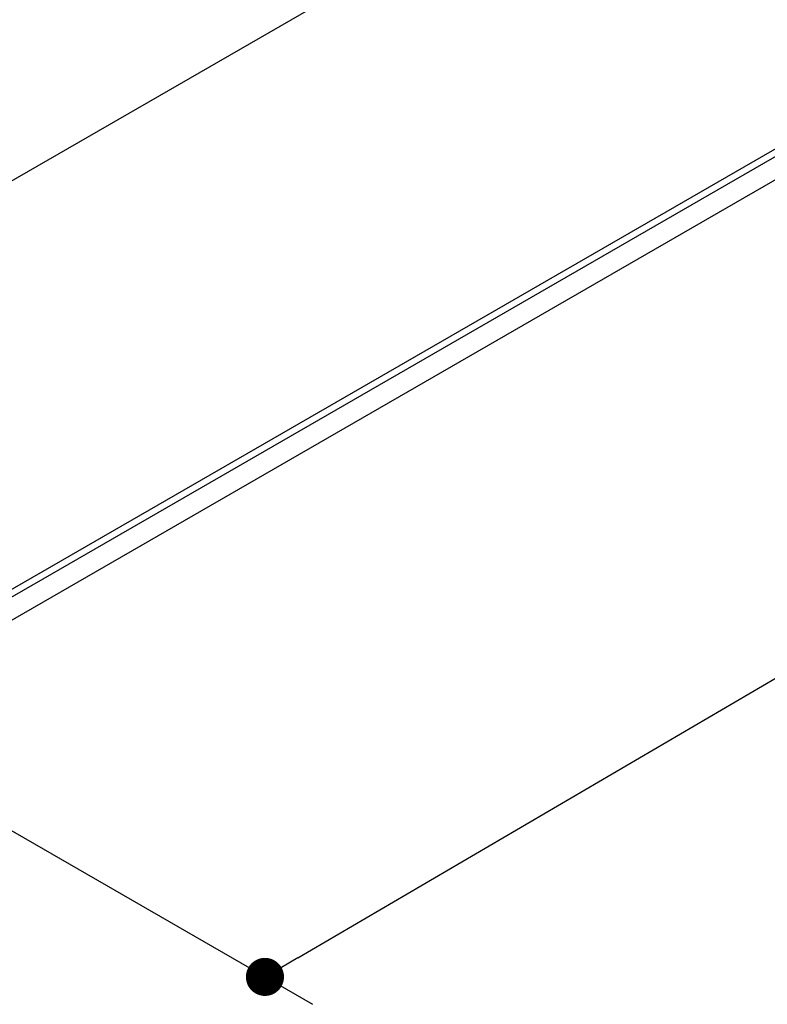
# Model space of a CAD drawing. Units: millimetres. Extents: x 72 to 8980, y -1552 to 626.
# Drawn here: x 7988 to 8145, y -450 to -243 of the extents above; entities that cross this region are included whole.
import ezdxf

# ---------------------------------------------------------------- set-up
doc = ezdxf.new("R2010")
doc.units = ezdxf.units.MM
doc.header["$MEASUREMENT"] = 0
doc.layers.add('Dimensions', color=7, linetype='Continuous')
doc.dimstyles.get("Standard").update_dxf_attribs({"dimscale": 10, "dimtxt": 2.5, "dimasz": 0.8, "dimexe": 1, "dimexo": 1, "dimgap": 1, "dimtad": 2, "dimtih": 1, "dimtoh": 1, "dimdec": 0, "dimzin": 0, "dimdsep": 46, "dimtxsty": 'Standard', "dimblk": 'DOT', "dimcen": 2, "dimclrd": 1, "dimclre": 1, "dimclrt": 1, "dimadec": 0, "dimazin": 0, "dimtfac": 1, "dimtdec": 0, "dimtofl": 0, "dimtmove": 0, "dimatfit": 3, "dimfxl": 1, "dimtolj": 1, "dimtzin": 0, "dimarcsym": 0})

# ---------------------------------------------------------------- blocks, each defined once
blk = doc.blocks.new('_Dot')
at = {"color": 0, "linetype": 'ByBlock', "lineweight": -2}
blk.add_line((-0.5, 0), (-1, 0), dxfattribs=at)
at = {"color": 0, "linetype": 'ByBlock', "const_width": 0.5}
blk.add_lwpolyline([(-0.25, 0, 1), (0.25, 0, 1)], format="xyb", close=True, dxfattribs=at)
blk = doc.blocks.new('*D8')
at = {"layer": 'Dimensions', "color": 1, "lineweight": -2, "transparency": 16777216}
for p, q in [((8387.77, -134.28), (8218.64, -36.63)), ((7804.23, -287.44), (8221.71, -46.41)), ((7956.44, -383.31), (7787.3, -285.66))]:
    blk.add_line(p, q, dxfattribs=at)
at = {"layer": 'Dimensions', "color": 1, "lineweight": -2, "transparency": 16777216, "xscale": 8, "yscale": 8, "zscale": 8}
for p, rotation in [((8228.64, -42.41), 29.99985190621842), ((7797.3, -291.44), 209.9998519062184)]:
    blk.add_blockref('_Dot', p, dxfattribs=dict(at, rotation=rotation))
at = {"layer": 'Dimensions', "color": 1, "transparency": 16777216, "insert": (7922.76, -173.55), "char_height": 25, "attachment_point": 5}
blk.add_mtext('\\A1;610', dxfattribs=at)
blk = doc.blocks.new('*D12')
at = {"layer": 'Dimensions', "color": 1, "lineweight": -2, "transparency": 16777216}
for p, q in [((8424.69, -139.15), (8503.39, -184.59)), ((8046.8, -440.52), (8486.52, -182.88)), ((7971.17, -404.88), (8049.87, -450.32))]:
    blk.add_line(p, q, dxfattribs=at)
at = {"layer": 'Dimensions', "color": 1, "lineweight": -2, "transparency": 16777216, "xscale": 8, "yscale": 8, "zscale": 8}
for p, rotation in [((8493.42, -178.83), 30.36711475917472), ((8039.9, -444.56), 210.3671147591747)]:
    blk.add_blockref('_Dot', p, dxfattribs=dict(at, rotation=rotation))
at = {"layer": 'Dimensions', "color": 1, "transparency": 16777216, "insert": (8287.25, -346.83), "char_height": 25, "attachment_point": 5}
blk.add_mtext('\\A1;642', dxfattribs=at)

msp = doc.modelspace()

# ---------------------------------------------------------------- linework, layer by layer
at = {"color": 7, "linetype": 'Continuous'}
for p, q in [((8309.12, -91.24), (7894.76, -330.47)), ((7970.03, -372.75), (8383.33, -134.13)), ((7971.5, -373.53), (8384.14, -135.3)), ((8384.14, -140.2), (7975.74, -375.98))]:
    msp.add_line(p, q, dxfattribs=at)

# ---------------------------------------------------------------- dimensions: what is measured, and where the dimension line sits
at = {"layer": 'Dimensions'}
dim = msp.add_linear_dim(base=(8228.64, -42.41), p1=(7966.44, -389.09), p2=(8397.77, -140.06), angle=29.9999, text='610', dimstyle='Standard', dxfattribs=at)
dim.commit()
dim.dimension.update_dxf_attribs({"geometry": '*D8', "text_midpoint": (7942.45, -207.64), "dimtype": 161})
dim = msp.add_aligned_dim(p1=(7961.2, -399.13), p2=(8414.73, -133.4), distance=-78.99, text='642', dimstyle='Standard', dxfattribs=at)
dim.commit()
dim.dimension.update_dxf_attribs({"geometry": '*D12', "text_midpoint": (8287.25, -346.83)})

doc.saveas('drawing.dxf')
